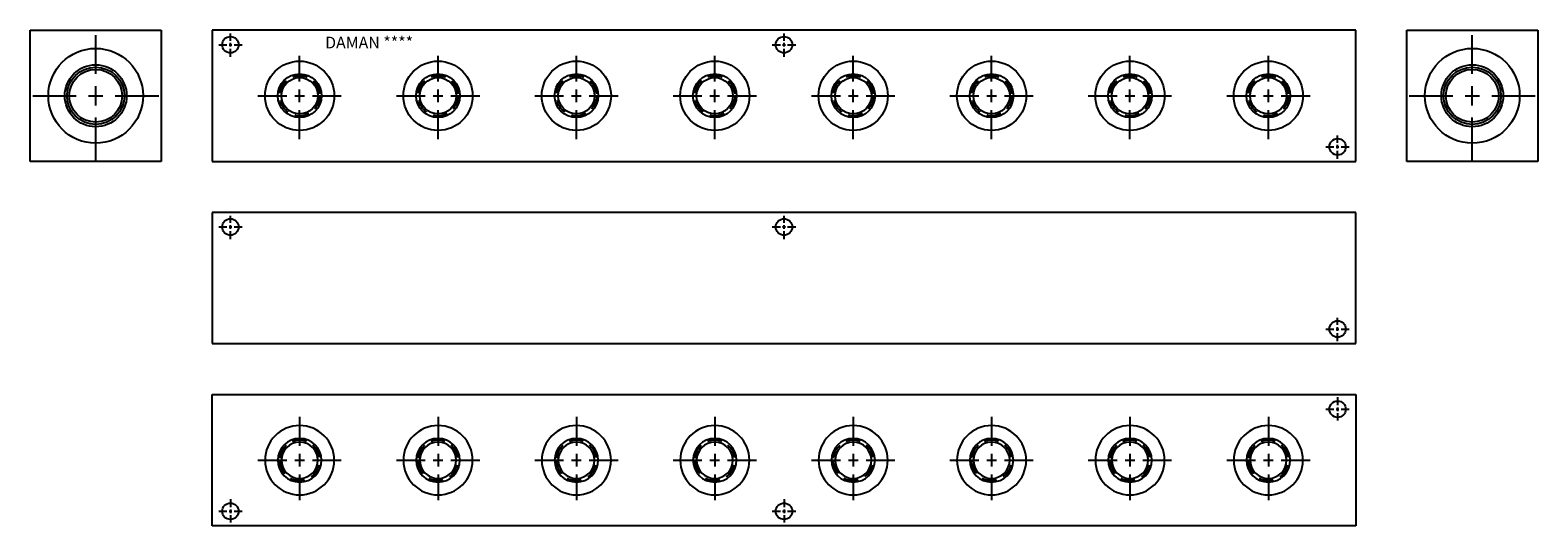
# Model space of a CAD drawing. Extents: x 1.6 to 27.5, y -2.4 to 6.1.
import ezdxf

# ---------------------------------------------------------------- set-up
doc = ezdxf.new("R2010")
doc.units = 0
doc.header["$MEASUREMENT"] = 0
doc.linetypes.add('HIDDEN', pattern=[0.375, 0.25, -0.125])
doc.layers.get('0').update_dxf_attribs({"linetype": 'CONTINUOUS'})
doc.layers.add('DAMAN', color=5, linetype='CONTINUOUS')

# ---------------------------------------------------------------- blocks, each defined once
blk = doc.blocks.new('050CROSS', base_point=(5, 5))
for p, q in [((5, 5.28125), (5, 5.78125)), ((5, 4.875), (5, 5.125)), ((4.1875, 5), (4.75, 5)), ((4.90625, 5), (5.09375, 5)), ((5.25, 5), (5.8125, 5)), ((5, 4.15625), (5, 4.71875))]:
    blk.add_line(p, q)
blk = doc.blocks.new('100CROSS', base_point=(5.625, 4.59375))
blk.add_blockref('050CROSS', (5.625, 4.59375))
blk = doc.blocks.new('08SAET')
at = {"layer": 'DAMAN'}
for radius in [0.594, 0.375, 0.312]:
    blk.add_circle((0, 0), radius, dxfattribs=at)
at = {"layer": 'DAMAN', "linetype": 'HIDDEN'}
blk.add_circle((0, 0), 0.344, dxfattribs=at)
at = {"layer": 'DAMAN', "xscale": 0.88, "yscale": 0.88}
blk.add_blockref('100CROSS', (0, 0), dxfattribs=at)

msp = doc.modelspace()

# ---------------------------------------------------------------- linework, layer by layer
at = {"layer": 'DAMAN'}
for p, q in [((1.625, 6.125), (3.875, 6.125)), ((1.625, 3.875), (1.625, 6.125)), ((3.875, 6.125), (3.875, 3.875)), ((24.375, 6.125), (4.75, 6.125)), ((4.75, 6.125), (4.75, 3.875)), ((24.375, 3.875), (24.375, 6.125)), ((25.25, 3.875), (25.25, 6.125)), ((25.25, 6.125), (27.5, 6.125)), ((27.5, 6.125), (27.5, 3.875)), ((3.875, 3.875), (1.625, 3.875)), ((4.75, 3.875), (24.375, 3.875)), ((27.5, 3.875), (25.25, 3.875)), ((24.375, 3), (4.75, 3)), ((4.75, 3), (4.75, 0.75)), ((24.375, 0.75), (24.375, 3)), ((4.75, 0.75), (24.375, 0.75)), ((4.75, -0.125), (24.375, -0.125)), ((4.75, -2.375), (4.75, -0.125)), ((24.375, -0.125), (24.375, -2.375)), ((24.375, -2.375), (4.75, -2.375))]:
    msp.add_line(p, q, dxfattribs=at)
for centre, radius in [((5.0625, 5.875), 0.1405), ((14.5625, 5.875), 0.1405), ((2.75, 5), 0.8125), ((26.375, 5), 0.8125), ((2.75, 5), 0.5312), ((2.75, 5), 0.492), ((2.75, 5), 0.453), ((26.375, 5), 0.5312), ((26.375, 5), 0.492), ((26.375, 5), 0.453), ((24.0625, 4.125), 0.1405), ((5.0625, 2.75), 0.1405), ((14.5625, 2.75), 0.1405), ((24.0625, 1), 0.1405), ((24.0625, -0.375), 0.1405), ((5.0625, -2.125), 0.1405), ((14.5625, -2.125), 0.1405)]:
    msp.add_circle(centre, radius, dxfattribs=at)

# ---------------------------------------------------------------- block references
at = {"layer": 'DAMAN', "xscale": 1.33, "yscale": 1.33}
for p in [(2.75, 5), (26.375, 5)]:
    msp.add_blockref('100CROSS', p, dxfattribs=at)
at = {"layer": 'DAMAN', "xscale": 0.24728, "yscale": 0.24728, "zscale": 0.281}
for p in [(5.0625, 5.875), (14.5625, 5.875), (24.0625, 4.125), (5.0625, 2.75), (14.5625, 2.75), (24.0625, 1)]:
    msp.add_blockref('100CROSS', p, dxfattribs=at)
at = {"layer": 'DAMAN'}
for p in [(6.25, 5), (8.625, 5), (11, 5), (13.375, 5), (15.75, 5), (18.125, 5), (20.5, 5), (22.875, 5)]:
    msp.add_blockref('08SAET', p, dxfattribs=at)
at = {"layer": 'DAMAN', "xscale": -0.24728, "yscale": 0.24728, "zscale": 0.281, "rotation": 180}
for p in [(24.0625, -0.375), (5.0625, -2.125), (14.5625, -2.125)]:
    msp.add_blockref('100CROSS', p, dxfattribs=at)
at = {"layer": 'DAMAN', "xscale": -1, "rotation": 180}
for p in [(6.25, -1.25), (8.625, -1.25), (11, -1.25), (13.375, -1.25), (15.75, -1.25), (18.125, -1.25), (20.5, -1.25), (22.875, -1.25)]:
    msp.add_blockref('08SAET', p, dxfattribs=at)

# ---------------------------------------------------------------- texts
at = {"layer": 'DAMAN'}
msp.add_text('DAMAN ****', height=0.2, dxfattribs=at).set_placement((6.6875, 5.8125))

doc.saveas('drawing.dxf')
